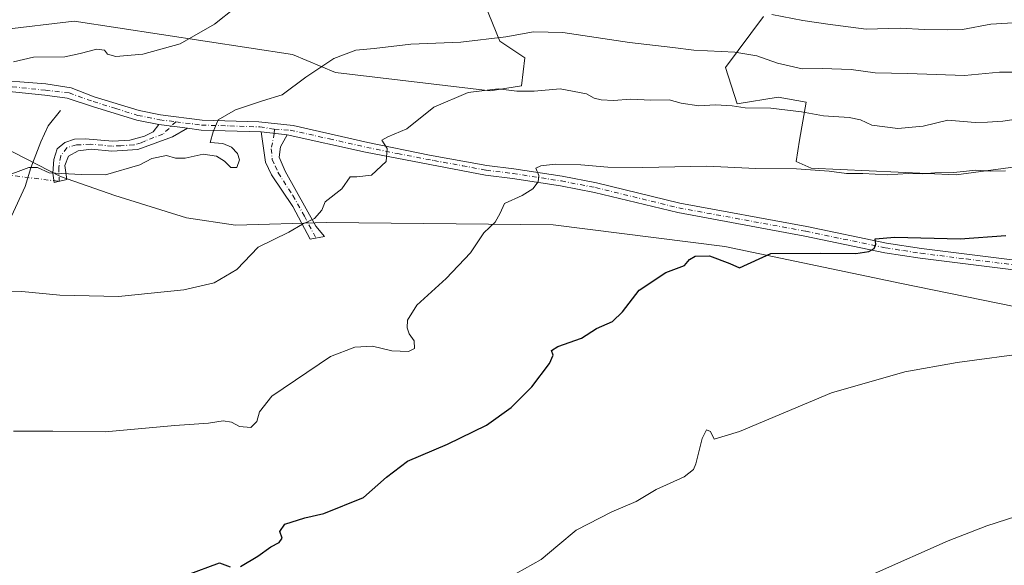
# Model space of a CAD drawing. Units: metres. Extents: x 655309 to 658776, y 4725549 to 4727940.
# Drawn here: x 658207 to 658489, y 4726938 to 4727094 of the extents above; entities that cross this region are included whole.
import ezdxf

# ---------------------------------------------------------------- set-up
doc = ezdxf.new("R2010")
doc.units = ezdxf.units.M
doc.header["$MEASUREMENT"] = 0
doc.linetypes.add('DGN Style 4', pattern=[2.6384748266838614, 1.318413404963828, -0.6592067024819142, 0.001648016756204785, -0.6592067024819142])
for name, color, linetype, lineweight in [('Arbolado forestal CxS', 92, 'Continuous', 0), ('Camino Cxs', 7, 'Continuous', 0), ('Camino eje', 30, 'DGN Style 4', 13), ('Camino eje virtual', 6, 'DGN Style 4', 0), ('Corriente natural lineal', 142, 'Continuous', 13), ('Cultivos herbáceos CxS', 92, 'Continuous', 0), ('Curva de nivel maestra', 30, 'Continuous', 30), ('Curva de nivel normal', 30, 'Continuous', 0), ('Matorral CxS', 135, 'Continuous', 0), ('Pista no pavimentada Cxs', 111, 'Continuous', 0), ('Pista no pavimentada eje', 91, 'DGN Style 4', 0)]:
    doc.layers.add(name, color=color, linetype=linetype, lineweight=lineweight)

# ---------------------------------------------------------------- blocks, each defined once
blk = doc.blocks.new('*U21')
at = {"layer": 'Cultivos herbáceos CxS', "color": 92, "linetype": 'Continuous', "lineweight": 0}
blk.add_polyline3d([(658202.1627000002, 4727057.918099999, 841.2010000000009), (658218.6486999998, 4727049.435900001, 840.0492999999988), (658234.2084999997, 4727043.9749, 839.173299999995), (658254.7285000002, 4727037.5877, 837.6340999999958), (658268.7692999998, 4727035.457699999, 836.6434000000008), (658294.8003000002, 4727036.2203, 834.7078000000038), (658359.6344999997, 4727035.5825, 828.5040000000009), (658408.7435, 4727029.3969, 825.570200000002), (658459.2503000004, 4727018.805500001, 823.1609999999928), (658510.2178999997, 4727008.438100001, 821.0773999999948), (658624.6799, 4726999.4827, 817.2920000000014), (658635.9839000005, 4726997.126499999, 817.0722999999998), (658661.4199000001, 4726991.000299999, 816.2326999999932), (658689.8139000004, 4726992.7481, 816.4070999999968), (658706.8466999996, 4726992.9889, 816.4290000000037), (658728.7688999996, 4726987.380700001, 815.7256999999955), (658732.3371000001, 4726999.1055, 817.255799999999), (658734.3762999997, 4727014.399300001, 818.4483999999939), (658731.8274999997, 4727025.1051, 819.4406000000017), (658738.4559000004, 4727043.966700001, 821.4379000000046), (658742.5340999998, 4727057.2215, 822.945000000007), (658743.2145999996, 4727063.116400001, 823.5746999999974), (658749.2609000001, 4726799.858100001, 804.4377999999998)], dxfattribs=at)

msp = doc.modelspace()

# ---------------------------------------------------------------- linework, layer by layer
at = {"layer": 'Arbolado forestal CxS', "color": 92, "linetype": 'Continuous', "lineweight": 0}
for points in [[(658338.2917, 4727103.154899999, 845.264599999995), (658344.4145000001, 4727088.0759, 840.2143000000069), (658351.4802999999, 4727083.3629, 838.1947999999975), (658350.5383000001, 4727075.3521, 835.8717999999935), (658341.5883, 4727073.939300001, 835.4128999999957), (658297.3110999997, 4727079.122500001, 839.5504999999977), (658285.0642999997, 4727084.3069, 841.929999999993), (658222.5975000003, 4727093.837300001, 847.0944000000019), (658201.6924999999, 4727091.374700001, 846.7072000000045)], [(658338.2917, 4727103.154899999, 845.264599999995), (658344.4145000001, 4727088.0759, 840.2143000000069), (658351.4802999999, 4727083.3629, 838.1947999999975), (658350.5383000001, 4727075.3521, 835.8717999999935), (658341.5883, 4727073.939300001, 835.4128999999957), (658297.3110999997, 4727079.122500001, 839.5504999999977), (658285.0642999997, 4727084.3069, 841.929999999993), (658222.5975000003, 4727093.837300001, 847.0944000000019), (658201.6924999999, 4727091.374700001, 846.7072000000045)], [(658522.3459000001, 4727056.2443, 831.244399999996), (658474.8909, 4727049.904899999, 830.2692999999999), (658433.4398999996, 4727051.790300001, 830.6349999999949), (658429.2008999997, 4727053.6753, 831.1892999999982), (658430.1429000003, 4727059.801300001, 833.0332999999956), (658432.0270999996, 4727070.6391, 836.6021999999939), (658424.0192999998, 4727072.053300001, 836.6156999999948), (658412.2430999996, 4727070.168299999, 835.6398000000045), (658408.9463000001, 4727080.535300001, 838.811600000001), (658419.7807, 4727095.142899999, 845.0984000000027)], [(658522.3459000001, 4727056.2443, 831.244399999996), (658474.8909, 4727049.904899999, 830.2692999999999), (658433.4398999996, 4727051.790300001, 830.6349999999949), (658429.2008999997, 4727053.6753, 831.1892999999982), (658430.1429000003, 4727059.801300001, 833.0332999999956), (658432.0270999996, 4727070.6391, 836.6021999999939), (658424.0192999998, 4727072.053300001, 836.6156999999948), (658412.2430999996, 4727070.168299999, 835.6398000000045), (658408.9463000001, 4727080.535300001, 838.811600000001), (658419.7807, 4727095.142899999, 845.0984000000027)]]:
    msp.add_polyline3d(points, dxfattribs=at)
at = {"layer": 'Camino Cxs', "color": 7, "linetype": 'Continuous', "lineweight": 0, "extrusion": (0.08184913582053617, -0.01036822184114538, 0.9965907981419879), "elevation": 5704.374756674944, "flags": 128}
msp.add_lwpolyline([(4772310.446075303, -58705.19091482053), (4772310.446075303, -58713.49483329372)], dxfattribs=at)
at = {"layer": 'Camino Cxs', "color": 7, "linetype": 'Continuous', "lineweight": 0, "extrusion": (0.1520999856741118, -0.01639892030416394, 0.988229057339842), "elevation": 23434.67826653353, "flags": 128}
msp.add_lwpolyline([(4770388.848700986, -145895.7112975877), (4770388.848700986, -145903.2631925877)], dxfattribs=at)
at = {"layer": 'Camino Cxs', "color": 7, "linetype": 'Continuous', "lineweight": 0}
for points in [[(658255.0401, 4727063.190099999, 840.8751000000049), (658250.6801000005, 4727060.780099999, 840.8567000000039), (658240.7801000001, 4727057.130100001, 841.6952000000019), (658233.3400999998, 4727056.6501, 843.0086000000011), (658227.5100999996, 4727057.190099999, 842.3426999999939), (658223.7600999996, 4727056.780099999, 841.4692000000069), (658220.9501, 4727055.2401, 840.9622999999993), (658219.9301000005, 4727052.530099999, 840.5773999999947), (658220.4901000002, 4727048.4901, 839.9260000000068), (658216.8501000004, 4727047.6801, 839.8309000000008), (658216.4501, 4727050.300100001, 840.213499999998), (658216.7401000002, 4727054.210100001, 840.6604999999981), (658217.7500999998, 4727057.280099999, 841.0316000000021), (658219.9200999998, 4727059.090100001, 841.6373000000023), (658222.6801000005, 4727060.050100001, 842.282600000006), (658225.7301000003, 4727060.1801, 844.0733000000038), (658233.6101000002, 4727059.530099999, 846.0553999999975), (658238.5100999996, 4727059.7501, 844.9235999999946), (658242.6700999998, 4727060.950099999, 842.060500000007), (658245.1401000004, 4727062.130100001, 841.6735000000045), (658246.8300999999, 4727064.2301, 841.5602000000072)], [(658283.5201000003, 4727061.3301, 838.3343000000023), (658281.6601, 4727057.890100001, 838.2137999999978), (658281.2100999998, 4727054.970100001, 837.9398999999976), (658282.9101, 4727050.960100001, 837.215200000006), (658291.7600999996, 4727035.210100001, 834.7887999999948), (658294.2100999998, 4727032.190099999, 834.1515000000073), (658290.1001000004, 4727031.420100001, 834.3117000000058), (658285.1801000005, 4727040.850099999, 835.9144999999991), (658279.0000999998, 4727049.9001, 837.498900000006), (658277.3101000005, 4727053.4901, 838.4553000000016), (658276.1001000004, 4727062.130100001, 839.4896000000008)]]:
    msp.add_polyline3d(points, close=True, dxfattribs=at)
for points in [[(658255.0401, 4727063.190099999, 840.8751000000049), (658250.6801000005, 4727060.780099999, 840.8567000000039), (658240.7801000001, 4727057.130100001, 841.6952000000019), (658233.3400999998, 4727056.6501, 843.0086000000011), (658227.5100999996, 4727057.190099999, 842.3426999999939), (658223.7600999996, 4727056.780099999, 841.4692000000069), (658220.9501, 4727055.2401, 840.9622999999993), (658219.9301000005, 4727052.530099999, 840.5773999999947), (658220.4901000002, 4727048.4901, 839.9260000000068), (658216.8501000004, 4727047.6801, 839.8309000000008), (658216.4501, 4727050.300100001, 840.213499999998), (658216.7401000002, 4727054.210100001, 840.6604999999981), (658217.7500999998, 4727057.280099999, 841.0316000000021), (658219.9200999998, 4727059.090100001, 841.6373000000023), (658222.6801000005, 4727060.050100001, 842.282600000006), (658225.7301000003, 4727060.1801, 844.0733000000038), (658233.6101000002, 4727059.530099999, 846.0553999999975), (658238.5100999996, 4727059.7501, 844.9235999999946), (658242.6700999998, 4727060.950099999, 842.060500000007), (658245.1401000004, 4727062.130100001, 841.6735000000045), (658246.8300999999, 4727064.2301, 841.5602000000072)], [(658283.5201000003, 4727061.3301, 838.3343000000023), (658281.6601, 4727057.890100001, 838.2137999999978), (658281.2100999998, 4727054.970100001, 837.9398999999976), (658282.9101, 4727050.960100001, 837.215200000006), (658291.7600999996, 4727035.210100001, 834.7887999999948), (658294.2100999998, 4727032.190099999, 834.1515000000073), (658290.1001000004, 4727031.420100001, 834.3117000000058), (658285.1801000005, 4727040.850099999, 835.9144999999991), (658279.0000999998, 4727049.9001, 837.498900000006), (658277.3101000005, 4727053.4901, 838.4553000000016), (658276.1001000004, 4727062.130100001, 839.4896000000008)]]:
    msp.add_polyline3d(points, dxfattribs=at)
at = {"layer": 'Camino eje', "color": 30, "linetype": 'DGN Style 4', "lineweight": 13}
for points in [[(658251.7133, 4727065.028700001, 841.4697000000016), (658247.9101, 4727061.4551, 841.0029000000068), (658242.9600999998, 4727059.630100001, 841.686799999996), (658241.7251000004, 4727059.040100001, 842.1012999999948), (658239.6451000003, 4727058.440099999, 842.9511000000057), (658235.9250999996, 4727058.200099999, 843.9970999999933), (658233.4751000004, 4727058.090100001, 844.184500000003), (658227.2763, 4727058.630899999, 843.460699999996), (658223.2200999996, 4727058.415100001, 841.8524999999937), (658220.4802999999, 4727057.617699999, 841.2237000000023), (658218.7265, 4727055.2941, 840.8246999999974), (658218.2005000003, 4727051.9619, 840.3478000000032), (658218.2823000001, 4727047.9987, 839.8053000000073)], [(658279.8737000005, 4727062.9147, 838.7934999999999), (658279.8101000005, 4727061.7301, 838.647100000002), (658278.9835000001, 4727057.317299999, 838.655700000003), (658279.2600999996, 4727054.2301, 838.1346999999951), (658280.1051000003, 4727052.4351, 837.7516000000034), (658280.9550999999, 4727050.4301, 837.3485999999976), (658285.1513, 4727043.9363, 836.2072999999947), (658288.4700999996, 4727038.030099999, 835.3338999999978), (658291.8021000001, 4727031.7389, 834.2707999999984)]]:
    msp.add_polyline3d(points, dxfattribs=at)
at = {"layer": 'Camino eje virtual', "color": 6, "linetype": 'DGN Style 4', "lineweight": 0, "extrusion": (0.03836670505499745, -0.004749442376985772, 0.9992524399471491), "elevation": 3642.00211084514, "flags": 128}
msp.add_lwpolyline([(4772104.128537498, -72304.98211942206), (4772104.128537498, -72413.51156074996)], dxfattribs=at)
at = {"layer": 'Corriente natural lineal', "color": 142, "linetype": 'Continuous', "lineweight": 13}
msp.add_polyline3d([(658218.6801000005, 4727068.270099999, 842.5641999999935), (658215.1801000005, 4727063.9001, 841.9177999999956), (658213.0401, 4727059.3201, 841.098100000003), (658210.2100999998, 4727051.840100001, 840.590400000001), (658208.5401, 4727046.530099999, 840.0767999999954), (658204.6501000002, 4727038.0701, 838.4703000000009)], dxfattribs=at)
at = {"layer": 'Cultivos herbáceos CxS', "color": 92, "linetype": 'Continuous', "lineweight": 0}
msp.add_polyline3d([(658624.6799, 4726999.4827, 817.2920000000014), (658510.2178999997, 4727008.438100001, 821.0773999999948), (658459.2503000004, 4727018.805500001, 823.1609999999928), (658408.7435, 4727029.3969, 825.570200000002), (658359.6344999997, 4727035.5825, 828.5040000000009), (658294.8003000002, 4727036.2203, 834.7078000000038), (658268.7692999998, 4727035.457699999, 836.6434000000008), (658254.7285000002, 4727037.5877, 837.6340999999958), (658234.2084999997, 4727043.9749, 839.173299999995), (658218.6486999998, 4727049.435900001, 840.0492999999988), (658202.1627000002, 4727057.918099999, 841.2010000000009)], dxfattribs=at)
at = {"layer": 'Curva de nivel maestra', "color": 30, "linetype": 'Continuous', "lineweight": 30, "elevation": 825, "flags": 128}
for points in [[(658270.1500000004, 4726937.8301), (658275.1399999997, 4726940.780099999), (658278.8300000001, 4726943.5001), (658281.2800000003, 4726944.7401), (658282.0599999997, 4726945.9801), (658281.4199999999, 4726947.850099999), (658282.8300000001, 4726949.940099999), (658288.6200000001, 4726951.7601), (658294.04, 4726953.020099999), (658305.3700000001, 4726957.5601), (658311.9600000001, 4726963.420100001), (658317.9600000001, 4726967.970100001), (658329.4000000004, 4726972.800100001), (658340.5700000003, 4726978.290100001), (658347.5700000003, 4726983.280099999), (658353.5700000003, 4726989.270099999), (658358.6200000001, 4726995.920100001), (658359.6399999997, 4726998.2401), (658359.1799999997, 4726999.6501), (658361, 4727000.770099999), (658367.7400000002, 4727003.1501), (658372.0499999998, 4727005.880100001), (658376.5599999997, 4727007.880100001), (658379.5, 4727010.720100001), (658384.2800000003, 4727016.840100001), (658391.8399999999, 4727021.9001), (658397.2000000002, 4727023.970100001), (658398.6399999997, 4727025.6501), (658400.2699999996, 4727026.620100001), (658404.3200000003, 4727026.7401), (658410.2199999997, 4727024.520099999), (658412.9699999997, 4727023.2401), (658421.9400000004, 4727027.4001), (658436, 4727027.5001), (658446.25, 4727027.360099999), (658449.9800000006, 4727027.9101), (658451.4600000001, 4727028.840100001), (658451.9800000006, 4727030.0101), (658451.79, 4727031.5801), (658457.3799999999, 4727032.0101), (658476.0599999997, 4727031.520099999), (658489.0999999996, 4727032.5101)], [(658254.9000000004, 4726935.470100001), (658264.1500000004, 4726938.870100001), (658267.2300000006, 4726937.780099999)]]:
    msp.add_lwpolyline(points, dxfattribs=at)
at = {"layer": 'Curva de nivel normal', "color": 30, "linetype": 'Continuous', "lineweight": 0, "flags": 128}
for points, elevation in [([(658205.2599999999, 4727082.220100001), (658210.9800000006, 4727083.550100001), (658219.9199999999, 4727083.6501), (658224.29, 4727084.620100001), (658229.0899999999, 4727085.8101), (658231.25, 4727085.520099999), (658232.1399999997, 4727084.4101), (658234.4600000001, 4727083.720100001), (658242.1900000004, 4727084.350099999), (658252.9000000004, 4727087.340100001), (658262.7599999999, 4727092.960100001), (658274.7300000006, 4727102.600099999)], 845), ([(658422.1699999999, 4727095.770099999), (658431.0700000003, 4727094.0101), (658438.2300000006, 4727093.0001), (658449.1600000003, 4727091.5001), (658458.9000000004, 4727091.790100001), (658465.8399999999, 4727091.4301), (658472.3300000001, 4727091.360099999), (658476.7800000003, 4727091.470100001), (658484.8600000005, 4727092.9901), (658492.7400000002, 4727093.440099999)], 845), ([(658201.7400000002, 4727049.0001), (658209.6200000001, 4727051.970100001), (658212.0599999997, 4727052.0001), (658215.4400000004, 4727050.4301), (658224.5999999996, 4727049.9801), (658231.5700000003, 4727049.860099999), (658241.3799999999, 4727052.7601), (658244.7999999998, 4727054.520099999), (658249, 4727055.380100001), (658251.5599999997, 4727054.6601), (658254.2999999998, 4727054.6601), (658259.4800000006, 4727055.7401), (658263.3200000003, 4727055.2401), (658265.6200000001, 4727053.800100001), (658267.3799999999, 4727051.9801), (658269.0800000001, 4727052.0101), (658269.8700000001, 4727054.140100001), (658269.3499999996, 4727055.970100001), (658267.5800000001, 4727057.7601), (658265.0899999999, 4727058.8301), (658261.4800000006, 4727059.120100001), (658262.3700000001, 4727062.170100001), (658263.7699999996, 4727065.600099999), (658268.7599999999, 4727068.470100001), (658276.4400000004, 4727071.030099999), (658282.0700000003, 4727072.780099999), (658288.8399999999, 4727077.840100001), (658296.9199999999, 4727083.1801), (658303.1699999999, 4727085.5001), (658308.4400000004, 4727086.0001), (658318.8700000001, 4727087.280099999), (658333.2400000002, 4727087.840100001), (658346.1200000001, 4727089.340100001), (658354.0199999996, 4727090.8201), (658362.4100000003, 4727090.5801), (658381.4800000006, 4727087.7601), (658393.9000000004, 4727086.340100001), (658399.9000000004, 4727085.5601), (658411.5700000003, 4727084.920100001), (658417.8700000001, 4727083.950099999), (658423.7800000003, 4727081.790100001), (658430.8700000001, 4727080.2301), (658436.5700000003, 4727080.3301), (658444.9000000004, 4727079.970100001), (658451.7999999998, 4727079.0701), (658461.1200000001, 4727078.880100001), (658477.3200000003, 4727078.2501), (658487.29, 4727079.2301), (658495.0199999996, 4727079.280099999)], 840), ([(658201.4000000004, 4727016.280099999), (658207.5800000001, 4727016.520099999), (658218.5199999996, 4727015.4101), (658235.25, 4727015.090100001), (658253.9900000002, 4727016.9301), (658262.6500000004, 4727018.960100001), (658269.1200000001, 4727022.780099999), (658275.2400000002, 4727029.210100001), (658283.9900000002, 4727033.5101), (658287.9000000004, 4727035.7401), (658291.2999999998, 4727037.420100001), (658293.4100000003, 4727039.7401), (658294.4400000004, 4727042.170100001), (658299.1900000004, 4727045.9001), (658301.54, 4727049.280099999), (658303.4199999999, 4727049.2501), (658307.6399999997, 4727049.7301), (658311.8099999997, 4727053.6801), (658312.1500000004, 4727057.360099999), (658310.6100000005, 4727059.8301), (658312.3700000001, 4727060.720100001), (658317.7999999998, 4727062.9801), (658325.4800000006, 4727069.1801), (658335.2999999998, 4727073.390100001), (658343.8700000001, 4727074.4801), (658349.2000000002, 4727073.800100001), (658354.2400000002, 4727073.840100001), (658361.6200000001, 4727074.4901), (658369.2000000002, 4727073.040100001), (658371.3300000001, 4727071.840100001), (658373.3600000005, 4727071.300100001), (658376.9100000003, 4727071.1601), (658381.7599999999, 4727071.470100001), (658387.5499999998, 4727071.190099999), (658392.8200000003, 4727071.340100001), (658396.2199999997, 4727070.350099999), (658401.29, 4727069.640100001), (658406.0899999999, 4727069.940099999), (658410.8399999999, 4727069.600099999), (658414.54, 4727069.020099999), (658421.9000000004, 4727068.9301), (658430.6799999997, 4727067.9301), (658436.9900000002, 4727066.710100001), (658444.3399999999, 4727066.300100001), (658447.5700000003, 4727065.600099999), (658450.8399999999, 4727064.110099999), (658458.2400000002, 4727063.100099999), (658465.4900000002, 4727063.7601), (658472.5899999999, 4727065.540100001), (658480.3200000003, 4727064.860099999), (658483.9000000004, 4727064.950099999), (658488.2400000002, 4727065.1801), (658495.4000000004, 4727066.2601)], 835), ([(658205.2100000001, 4726976.520099999), (658216.5, 4726976.5601), (658231.5, 4726976.4001), (658251.3700000001, 4726978.120100001), (658261.0199999996, 4726978.880100001), (658265.2400000002, 4726979.460100001), (658267.5700000003, 4726979.090100001), (658269.9000000004, 4726977.920100001), (658273.1399999997, 4726977.640100001), (658274.7999999998, 4726979.350099999), (658275.5999999996, 4726982.120100001), (658279.1799999997, 4726986.5601), (658295.9000000004, 4726997.920100001), (658302.9000000004, 4727000.540100001), (658307.9000000004, 4727000.860099999), (658313.4600000001, 4726999.5101), (658318.2400000002, 4726999.300100001), (658319.9800000006, 4727000.1801), (658319.8799999999, 4727002.380100001), (658318.4000000004, 4727004.340100001), (658317.8700000001, 4727006.140100001), (658317.9900000002, 4727008.3301), (658320.6399999997, 4727012.620100001), (658329.0099999999, 4727020.190099999), (658335.9500000002, 4727027.600099999), (658339.75, 4727033.2501), (658343.0800000001, 4727036.3201), (658344.4299999997, 4727038.950099999), (658345.7199999997, 4727041.700099999), (658350.7800000003, 4727043.9301), (658353.7699999996, 4727045.860099999), (658355.3200000003, 4727047.840100001), (658355.5599999997, 4727049.6801), (658354.6799999997, 4727051.770099999), (658356.0599999997, 4727052.4001), (658360.2400000002, 4727052.960100001), (658367.5700000003, 4727052.7401), (658375.2400000002, 4727052.050100001), (658385.2400000002, 4727052.0101), (658403.5700000003, 4727052.3301), (658417.5700000003, 4727051.700099999), (658429.2400000002, 4727051.5601), (658438.5700000003, 4727050.940099999), (658443.5700000003, 4727050.2401), (658448.2400000002, 4727050.280099999), (658455.2400000002, 4727049.9101), (658461.2400000002, 4727050.2501), (658465.3700000001, 4727050.170100001), (658468.8399999999, 4727050.460100001), (658474.2800000003, 4727050.540100001), (658480.5899999999, 4727051.190099999), (658484.6600000003, 4727050.9301), (658489.0700000003, 4727051.040100001)], 830), ([(658349.0700000003, 4726935.8201), (658356.1799999997, 4726939.840100001), (658361.0099999999, 4726943.840100001), (658366.1699999999, 4726948.2401), (658376.4000000004, 4726953.5001), (658383.3300000001, 4726956.460100001), (658389.0999999996, 4726959.9001), (658397.1299999999, 4726963.5101), (658399.7400000002, 4726965.5601), (658400.4199999999, 4726967.170100001), (658402.2199999997, 4726974.4001), (658403.54, 4726976.920100001), (658404.5999999996, 4726976.4101), (658405.7400000002, 4726974.290100001), (658412.9000000004, 4726976.470100001), (658439.2400000002, 4726987.4901), (658460.2400000002, 4726993.540100001), (658475.2400000002, 4726996.200099999), (658496.4900000002, 4726999.0701)], 820), ([(658451.5700000003, 4726935.840100001), (658472.6799999997, 4726945.1501), (658483.6799999997, 4726949.5001), (658494.9600000001, 4726953.090100001)], 815)]:
    msp.add_lwpolyline(points, dxfattribs=dict(at, elevation=elevation))
at = {"layer": 'Matorral CxS', "color": 135, "linetype": 'Continuous', "lineweight": 0}
for points in [[(658201.6924999999, 4727091.374700001, 846.7072000000045), (658222.5975000003, 4727093.837300001, 847.0944000000019), (658285.0642999997, 4727084.3069, 841.929999999993), (658297.3110999997, 4727079.122500001, 839.5504999999977), (658341.5883, 4727073.939300001, 835.4128999999957), (658350.5383000001, 4727075.3521, 835.8717999999935), (658351.4802999999, 4727083.3629, 838.1947999999975), (658344.4145000001, 4727088.0759, 840.2143000000069), (658338.2917, 4727103.154899999, 845.264599999995)], [(658338.2917, 4727103.154899999, 845.264599999995), (658344.4145000001, 4727088.0759, 840.2143000000069), (658351.4802999999, 4727083.3629, 838.1947999999975), (658350.5383000001, 4727075.3521, 835.8717999999935), (658341.5883, 4727073.939300001, 835.4128999999957), (658297.3110999997, 4727079.122500001, 839.5504999999977), (658285.0642999997, 4727084.3069, 841.929999999993), (658222.5975000003, 4727093.837300001, 847.0944000000019), (658201.6924999999, 4727091.374700001, 846.7072000000045)], [(658419.7807, 4727095.142899999, 845.0984000000027), (658408.9463000001, 4727080.535300001, 838.811600000001), (658412.2430999996, 4727070.168299999, 835.6398000000045), (658424.0192999998, 4727072.053300001, 836.6156999999948), (658432.0270999996, 4727070.6391, 836.6021999999939), (658430.1429000003, 4727059.801300001, 833.0332999999956), (658429.2008999997, 4727053.6753, 831.1892999999982), (658433.4398999996, 4727051.790300001, 830.6349999999949), (658474.8909, 4727049.904899999, 830.2692999999999), (658522.3459000001, 4727056.2443, 831.244399999996)], [(658522.3459000001, 4727056.2443, 831.244399999996), (658474.8909, 4727049.904899999, 830.2692999999999), (658433.4398999996, 4727051.790300001, 830.6349999999949), (658429.2008999997, 4727053.6753, 831.1892999999982), (658430.1429000003, 4727059.801300001, 833.0332999999956), (658432.0270999996, 4727070.6391, 836.6021999999939), (658424.0192999998, 4727072.053300001, 836.6156999999948), (658412.2430999996, 4727070.168299999, 835.6398000000045), (658408.9463000001, 4727080.535300001, 838.811600000001), (658419.7807, 4727095.142899999, 845.0984000000027)], [(658510.2178999997, 4727008.438100001, 821.0773999999948), (658459.2503000004, 4727018.805500001, 823.1609999999928), (658408.7435, 4727029.3969, 825.570200000002), (658359.6344999997, 4727035.5825, 828.5040000000009), (658294.8003000002, 4727036.2203, 834.7078000000038), (658268.7692999998, 4727035.457699999, 836.6434000000008), (658254.7285000002, 4727037.5877, 837.6340999999958), (658234.2084999997, 4727043.9749, 839.173299999995), (658218.6486999998, 4727049.435900001, 840.0492999999988), (658202.1627000002, 4727057.918099999, 841.2010000000009)], [(658624.6799, 4726999.4827, 817.2920000000014), (658510.2178999997, 4727008.438100001, 821.0773999999948), (658459.2503000004, 4727018.805500001, 823.1609999999928), (658408.7435, 4727029.3969, 825.570200000002), (658359.6344999997, 4727035.5825, 828.5040000000009), (658294.8003000002, 4727036.2203, 834.7078000000038), (658268.7692999998, 4727035.457699999, 836.6434000000008), (658254.7285000002, 4727037.5877, 837.6340999999958), (658234.2084999997, 4727043.9749, 839.173299999995), (658218.6486999998, 4727049.435900001, 840.0492999999988), (658202.1627000002, 4727057.918099999, 841.2010000000009)]]:
    msp.add_polyline3d(points, dxfattribs=at)
at = {"layer": 'Pista no pavimentada Cxs', "color": 111, "linetype": 'Continuous', "lineweight": 0, "extrusion": (0.08184913582053617, -0.01036822184114538, 0.9965907981419879), "elevation": 5704.374756674944, "flags": 128}
msp.add_lwpolyline([(4772310.446075303, -58705.19091482053), (4772310.446075303, -58713.49483329372)], dxfattribs=at)
at = {"layer": 'Pista no pavimentada Cxs', "color": 111, "linetype": 'Continuous', "lineweight": 0, "extrusion": (0.08252317637618121, 0.6260006569179146, 0.775443810278427), "elevation": 3014118.010461288, "flags": 128}
msp.add_lwpolyline([(-34825.01077740153, -3700314.087772613), (-34807.92477649744, -3700311.911554812), (-34803.99288077236, -3700311.893500171)], dxfattribs=at)
at = {"layer": 'Pista no pavimentada Cxs', "color": 111, "linetype": 'Continuous', "lineweight": 0, "extrusion": (0.1520999856741118, -0.01639892030416394, 0.988229057339842), "elevation": 23434.67826653353, "flags": 128}
msp.add_lwpolyline([(4770388.848700986, -145895.7112975877), (4770388.848700986, -145903.2631925877)], dxfattribs=at)
at = {"layer": 'Pista no pavimentada Cxs', "color": 111, "linetype": 'Continuous', "lineweight": 0}
for points in [[(658196.9101, 4727077.280099999, 845.0676999999997), (658214.4738999996, 4727075.9003, 845.0880000000034), (658221.7078999998, 4727074.716499999, 843.9219000000012), (658228.3300999999, 4727072.200099999, 846.9464000000008), (658241.1700999998, 4727068.2401, 843.6744999999937), (658247.2901, 4727067.0101, 842.0613000000012), (658259.1601, 4727065.5001, 842.073000000004), (658275.3800999997, 4727065.040100001, 840.9928999999975), (658285.2600999996, 4727063.970100001, 838.7121999999946), (658306.5701000001, 4727059.100099999, 836.4694000000018), (658324.2801000001, 4727055.520099999, 833.9106999999932), (658340.6801000005, 4727052.5801, 831.8288999999932), (658348.3601000002, 4727051.630100001, 831.0812000000006), (658362.2200999996, 4727049.5001, 829.9257000000072), (658372.0500999996, 4727047.590100001, 828.8674000000028), (658395.8400999998, 4727041.800100001, 827.6203999999999), (658432.1801000005, 4727035.120100001, 826.2109000000055), (658455.0201000003, 4727030.360099999, 826.5513000000064), (658465.0301000001, 4727028.8201, 824.7051000000066), (658490.9501, 4727025.600099999, 823.8031999999948)], [(658196.9101, 4727077.280099999, 845.0676999999997), (658214.4738999996, 4727075.9003, 845.0880000000034), (658221.7078999998, 4727074.716499999, 843.9219000000012), (658228.3300999999, 4727072.200099999, 846.9464000000008), (658241.1700999998, 4727068.2401, 843.6744999999937), (658247.2901, 4727067.0101, 842.0613000000012), (658259.1601, 4727065.5001, 842.073000000004), (658275.3800999997, 4727065.040100001, 840.9928999999975), (658285.2600999996, 4727063.970100001, 838.7121999999946), (658306.5701000001, 4727059.100099999, 836.4694000000018), (658324.2801000001, 4727055.520099999, 833.9106999999932), (658340.6801000005, 4727052.5801, 831.8288999999932), (658348.3601000002, 4727051.630100001, 831.0812000000006), (658362.2200999996, 4727049.5001, 829.9257000000072), (658372.0500999996, 4727047.590100001, 828.8674000000028), (658395.8400999998, 4727041.800100001, 827.6203999999999), (658432.1801000005, 4727035.120100001, 826.2109000000055), (658455.0201000003, 4727030.360099999, 826.5513000000064), (658465.0301000001, 4727028.8201, 824.7051000000066), (658490.9501, 4727025.600099999, 823.8031999999948)], [(658490.5800999999, 4727022.8101, 823.3503999999957), (658464.6401000004, 4727026.040100001, 824.2382000000072), (658454.5201000003, 4727027.590100001, 826.3717000000034), (658431.6401000004, 4727032.360099999, 825.8133999999991), (658395.2500999998, 4727039.050100001, 827.3429999999935), (658371.4501, 4727044.840100001, 828.5194000000047), (658361.7401000002, 4727046.7301, 829.482600000003), (658347.9700999996, 4727048.850099999, 830.8840999999958), (658340.2600999996, 4727049.800100001, 831.7540000000009), (658305.9801000003, 4727056.350099999, 836.1037000000069), (658283.5201000003, 4727061.3301, 838.3343000000023), (658276.1001000004, 4727062.130100001, 839.4896000000008), (658258.9401000004, 4727062.690099999, 840.8637000000017), (658255.0401, 4727063.190099999, 840.8751000000049), (658246.8300999999, 4727064.2301, 841.5602000000072), (658240.4801000003, 4727065.5101, 844.5671000000002), (658227.8000999996, 4727069.4301, 845.9207000000025), (658220.6118999999, 4727071.822899999, 843.3834000000062), (658214.1700999998, 4727072.6801, 845.3169000000053), (658196.5401, 4727074.4901, 845.2152999999963)], [(658246.8300999999, 4727064.2301, 841.5602000000072), (658240.4801000003, 4727065.5101, 844.5671000000002), (658227.8000999996, 4727069.4301, 845.9207000000025), (658220.6118999999, 4727071.822899999, 843.3834000000062), (658214.1700999998, 4727072.6801, 845.3169000000053), (658196.5401, 4727074.4901, 845.2152999999963)], [(658609.0401, 4727006.0701, 820.5095000000001), (658589.3901000004, 4727009.5001, 821.3957999999984), (658544.5401, 4727013.2301, 824.1319999999978), (658536.9801000003, 4727014.5001, 824.4790999999968), (658522.9600999998, 4727017.610099999, 824.4045999999945), (658504.8201000001, 4727020.780099999, 824.2210999999952), (658490.5800999999, 4727022.8101, 823.3503999999957), (658464.6401000004, 4727026.040100001, 824.2382000000072), (658454.5201000003, 4727027.590100001, 826.3717000000034), (658431.6401000004, 4727032.360099999, 825.8133999999991), (658395.2500999998, 4727039.050100001, 827.3429999999935), (658371.4501, 4727044.840100001, 828.5194000000047), (658361.7401000002, 4727046.7301, 829.482600000003), (658347.9700999996, 4727048.850099999, 830.8840999999958), (658340.2600999996, 4727049.800100001, 831.7540000000009), (658305.9801000003, 4727056.350099999, 836.1037000000069), (658283.5201000003, 4727061.3301, 838.3343000000023)]]:
    msp.add_polyline3d(points, dxfattribs=at)
at = {"layer": 'Pista no pavimentada eje', "color": 91, "linetype": 'DGN Style 4', "lineweight": 0}
for points in [[(658196.7251000004, 4727075.8851, 845.1368999999978), (658214.3601000002, 4727074.075099999, 845.175000000003), (658221.1379000006, 4727073.3135, 843.5659000000015), (658228.0651000004, 4727070.815099999, 846.4113999999972), (658234.4851000002, 4727068.835100001, 848.1845999999933), (658240.8251, 4727066.8751, 843.9915999999939), (658247.0601000005, 4727065.620100001, 841.797200000001), (658251.7133, 4727065.028700001, 841.4697000000016)], [(658251.7133, 4727065.028700001, 841.4697000000016), (658257.1001000004, 4727064.345100001, 841.0525999999956), (658259.0500999996, 4727064.095100001, 841.4517999999954), (658267.1601, 4727063.8651, 843.5613000000012), (658275.7401000002, 4727063.585100001, 840.093200000003), (658279.8737000005, 4727062.9147, 838.7934999999999)], [(658279.8737000005, 4727062.9147, 838.7934999999999), (658284.3901000004, 4727062.6501, 838.4269999999962), (658295.6201, 4727060.1601, 837.8573999999935), (658306.2751000002, 4727057.725099999, 836.1192000000011), (658315.1300999997, 4727055.9351, 834.9839000000065), (658325.4945, 4727053.954700001, 833.7053000000016), (658333.6945000002, 4727052.4847, 832.4689000000071), (658340.4700999996, 4727051.190099999, 831.785799999998), (658348.1651, 4727050.2401, 830.9802999999956), (658361.9801000003, 4727048.1151, 829.6272000000026), (658371.7500999998, 4727046.215100001, 828.6827000000048), (658395.5450999998, 4727040.425100001, 827.4839999999967), (658431.9101, 4727033.7401, 826.010500000004), (658454.7701000003, 4727028.975099999, 826.428899999999), (658459.8300999999, 4727028.200099999, 824.9428999999947), (658464.8350999998, 4727027.4301, 824.405899999998), (658477.8051000005, 4727025.815099999, 824.2292000000016), (658490.7651000004, 4727024.2051, 823.5737999999984)]]:
    msp.add_polyline3d(points, dxfattribs=at)

# ---------------------------------------------------------------- block references
at = {"layer": 'Cultivos herbáceos CxS', "color": 92, "linetype": 'Continuous', "lineweight": 0}
msp.add_blockref('*U21', (0, 0), dxfattribs=at)

doc.saveas('drawing.dxf')
